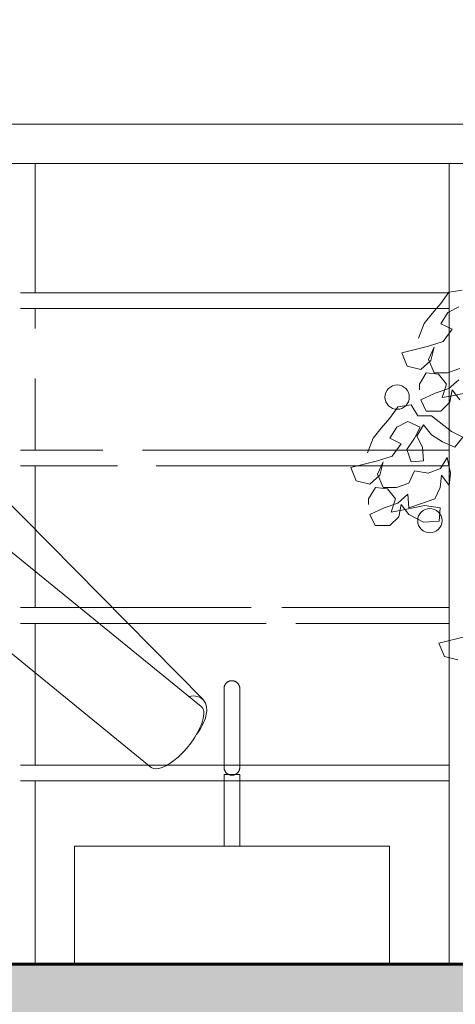
# Model space of a CAD drawing. Units: millimetres. Extents: x 600 to 1047, y 20703 to 20962.
# Drawn here: x 795 to 796, y 20760 to 20762 of the extents above; entities that cross this region are included whole.
import ezdxf

# ---------------------------------------------------------------- set-up
doc = ezdxf.new("R2010")
doc.units = ezdxf.units.MM
doc.header["$MEASUREMENT"] = 0
for name, color, linetype, lineweight in [('A-COLS', 52, 'Continuous', 9), ('AKP_AR_Elevacion1', 3, 'Continuous', 60), ('AKP_AR_Elevacion6', 252, 'Continuous', 0)]:
    doc.layers.add(name, color=color, linetype=linetype, lineweight=lineweight)
doc.layers.add('AKP_AR_Hatch Corte', color=7, linetype='Continuous', lineweight=5, true_color=0x8f8f8f)
doc.layers.add('AKP_AR_Vegetacion Arbol', color=7, linetype='Continuous', lineweight=9, true_color=0x006600)

# ---------------------------------------------------------------- blocks, each defined once
blk = doc.blocks.new('BARANDAS')
at = {"layer": 'AKP_AR_Elevacion6'}
for p, q in [((907.0548, 20762.682), (904.2273, 20762.682)), ((904.2716, 20762.632), (907.0548, 20762.632)), ((904.4549, 20762.4681), (904.4549, 20762.632)), ((904.9805, 20761.6153), (904.9805, 20762.632)), ((904.4364, 20762.4681), (904.9812, 20762.4681)), ((904.4364, 20762.4481), (904.9812, 20762.4481)), ((904.4549, 20762.4227), (904.4549, 20762.4481)), ((904.4549, 20762.2681), (904.4549, 20762.359)), ((904.4364, 20762.2681), (904.541, 20762.2681)), ((904.5912, 20762.2681), (904.9812, 20762.2681)), ((904.4364, 20762.2481), (904.5596, 20762.2481)), ((904.4549, 20762.0681), (904.4549, 20762.2481)), ((904.6087, 20762.2481), (904.9812, 20762.2481)), ((904.4364, 20762.0681), (904.7293, 20762.0681)), ((904.7684, 20762.0681), (904.9812, 20762.0681)), ((904.4364, 20762.0481), (904.7482, 20762.0481)), ((904.4549, 20761.8681), (904.4549, 20762.0481)), ((904.7861, 20762.0481), (904.9812, 20762.0481)), ((904.4364, 20761.8681), (904.9812, 20761.8681)), ((904.4364, 20761.8481), (904.9812, 20761.8481)), ((904.4549, 20761.6153), (904.4549, 20761.8481))]:
    blk.add_line(p, q, dxfattribs=at)
blk = doc.blocks.new('HHHHH')
at = {"color": 95, "true_color": 0x55a63f}
for p, q in [((678.7574, 21039.6094), (678.7773, 21039.6379)), ((678.7773, 21039.6379), (678.8115, 21039.6435)), ((678.7346, 21039.5839), (678.7574, 21039.6094)), ((678.7744, 21039.5867), (678.7573, 21039.5582)), ((678.8029, 21039.6009), (678.7744, 21039.5867)), ((678.7147, 21039.5583), (678.7346, 21039.5839)), ((678.7004, 21039.5213), (678.7147, 21039.5583)), ((678.7573, 21039.5582), (678.7858, 21039.544)), ((678.7858, 21039.544), (678.763, 21039.5127)), ((678.763, 21039.5127), (678.726, 21039.5014)), ((678.726, 21039.5014), (678.6577, 21039.4844)), ((678.7402, 21039.4985), (678.726, 21039.4672)), ((678.7317, 21039.4644), (678.7402, 21039.4985)), ((678.6577, 21039.4844), (678.6719, 21039.4502)), ((678.706, 21039.4416), (678.7317, 21039.4644)), ((678.726, 21039.4672), (678.7402, 21039.4331)), ((678.6719, 21039.4502), (678.706, 21039.4416)), ((678.7743, 21039.433), (678.8056, 21039.4444)), ((678.7202, 21039.4331), (678.7032, 21039.4047)), ((678.7515, 21039.4302), (678.7202, 21039.4331)), ((678.7402, 21039.4331), (678.7743, 21039.433)), ((678.7714, 21039.4046), (678.7515, 21039.4302)), ((678.8027, 21039.4159), (678.7771, 21039.3932)), ((678.7032, 21039.4047), (678.7031, 21039.3904)), ((678.7771, 21039.3932), (678.743, 21039.3819)), ((678.76, 21039.3705), (678.7714, 21039.4046)), ((678.7799, 21039.3591), (678.7856, 21039.3904)), ((678.7856, 21039.3904), (678.8055, 21039.3647)), ((678.8454, 21039.3875), (678.7913, 21039.3761)), ((678.743, 21039.3819), (678.706, 21039.3648)), ((678.706, 21039.3648), (678.7202, 21039.3364)), ((678.7913, 21039.3761), (678.76, 21039.3705)), ((678.6279, 21039.3184), (678.6478, 21039.3468)), ((678.6478, 21039.3468), (678.682, 21039.3525)), ((678.682, 21039.3525), (678.699, 21039.324)), ((678.7202, 21039.3364), (678.7571, 21039.3363)), ((678.7571, 21039.3363), (678.7799, 21039.3591)), ((678.6051, 21039.2928), (678.6279, 21039.3184)), ((678.699, 21039.324), (678.7331, 21039.324)), ((678.7331, 21039.324), (678.7843, 21039.2841)), ((678.5852, 21039.2672), (678.6051, 21039.2928)), ((678.6449, 21039.2956), (678.6278, 21039.2672)), ((678.6734, 21039.3098), (678.6449, 21039.2956)), ((678.7047, 21039.2956), (678.6734, 21039.3098)), ((678.6904, 21039.2671), (678.7047, 21039.2956)), ((678.7132, 21039.3012), (678.6961, 21039.2728)), ((678.7331, 21039.2756), (678.7132, 21039.3012)), ((678.5709, 21039.2303), (678.5852, 21039.2672)), ((678.6278, 21039.2672), (678.6563, 21039.2529)), ((678.6705, 21039.2387), (678.6904, 21039.2671)), ((678.6961, 21039.2728), (678.7103, 21039.2443)), ((678.7615, 21039.2585), (678.7331, 21039.2756)), ((678.7843, 21039.2841), (678.8127, 21039.2699)), ((678.8127, 21039.2699), (678.7928, 21039.2443)), ((678.6563, 21039.2529), (678.6335, 21039.2217)), ((678.6818, 21039.2074), (678.6705, 21039.2387)), ((678.7103, 21039.2443), (678.7131, 21039.2102)), ((678.7928, 21039.2443), (678.7615, 21039.2585)), ((678.6335, 21039.2217), (678.5965, 21039.2103)), ((678.7558, 21039.1903), (678.7729, 21039.2187)), ((678.7729, 21039.2187), (678.7814, 21039.1789)), ((678.5965, 21039.2103), (678.5282, 21039.1933)), ((678.5282, 21039.1933), (678.5424, 21039.1592)), ((678.6107, 21039.2075), (678.5964, 21039.1762)), ((678.6021, 21039.1733), (678.6107, 21039.2075)), ((678.7131, 21039.2102), (678.6818, 21039.2074)), ((678.7245, 21039.1789), (678.7558, 21039.1903)), ((678.5765, 21039.1506), (678.6021, 21039.1733)), ((678.5964, 21039.1762), (678.6106, 21039.142)), ((678.6761, 21039.1533), (678.6903, 21039.1846)), ((678.6903, 21039.1846), (678.7245, 21039.1789)), ((678.7586, 21039.1732), (678.7557, 21039.1419)), ((678.7785, 21039.1476), (678.7586, 21039.1732)), ((678.7814, 21039.1789), (678.7785, 21039.1476)), ((678.5424, 21039.1592), (678.5765, 21039.1506)), ((678.5907, 21039.142), (678.5736, 21039.1136)), ((678.622, 21039.1392), (678.5907, 21039.142)), ((678.6106, 21039.142), (678.6448, 21039.142)), ((678.6419, 21039.1136), (678.622, 21039.1392)), ((678.6448, 21039.142), (678.6761, 21039.1533)), ((678.7557, 21039.1419), (678.7415, 21039.1135)), ((678.5736, 21039.1136), (678.5736, 21039.0994)), ((678.6305, 21039.0794), (678.6419, 21039.1136)), ((678.6732, 21039.1249), (678.6476, 21039.1022)), ((678.676, 21039.0908), (678.6732, 21039.1249)), ((678.7415, 21039.1135), (678.7102, 21039.1021)), ((678.6134, 21039.0908), (678.5764, 21039.0738)), ((678.6476, 21039.1022), (678.6134, 21039.0908)), ((678.6504, 21039.068), (678.6561, 21039.0993)), ((678.6561, 21039.0993), (678.676, 21039.0737)), ((678.7159, 21039.0964), (678.6618, 21039.0851)), ((678.7102, 21039.1021), (678.676, 21039.0908)), ((678.7557, 21039.0907), (678.7159, 21039.0964)), ((678.7528, 21039.0566), (678.7557, 21039.0907)), ((678.5764, 21039.0738), (678.5906, 21039.0453)), ((678.6276, 21039.0453), (678.6504, 21039.068)), ((678.6618, 21039.0851), (678.6305, 21039.0794)), ((678.676, 21039.0737), (678.713, 21039.0537)), ((678.5906, 21039.0453), (678.6276, 21039.0453)), ((678.713, 21039.0537), (678.7528, 21039.0566)), ((678.8204, 21038.7639), (678.7521, 21038.7469)), ((678.7521, 21038.7469), (678.7663, 21038.7127)), ((678.7663, 21038.7127), (678.8004, 21038.7042))]:
    blk.add_line(p, q, dxfattribs=at)
at = {"color": 2, "true_color": 0xffff38}
for centre in [(678.6461, 21039.3717), (678.7291, 21039.058)]:
    blk.add_circle(centre, 0.0309, dxfattribs=at)
blk = doc.blocks.new('Columns 12 - Columns 1-2626111-CORTE D-D2')
at = {"layer": 'A-COLS'}
for p, q in [((70.1242, 1.836), (62.6826, 9.3752)), ((70.1214, 1.8274), (61.3235, 8.9912)), ((61.3063, 8.8762), (70.0583, 1.7499)), ((70.1506, 1.7408), (70.1506, 1.65)), ((70.1506, 1.7408), (70.1694, 1.7408)), ((70.1694, 1.7408), (70.1706, 1.7408)), ((70.1706, 1.65), (70.1706, 1.7408)), ((69.9606, 1.65), (70.3606, 1.65)), ((69.9606, 1.65), (69.9606, 1.5)), ((70.3606, 1.65), (70.3607, 1.65)), ((70.3606, 1.65), (70.3606, 1.5))]:
    blk.add_line(p, q, dxfattribs=at)
at = {"layer": 'A-COLS', "flags": 128}
for points in [[(70.1506, 1.85), (70.1506, 1.8504), (70.1507, 1.8508), (70.1507, 1.8512), (70.1508, 1.8516), (70.1508, 1.852), (70.1509, 1.8524), (70.151, 1.8528), (70.1511, 1.8531), (70.1513, 1.8535), (70.1514, 1.8539), (70.1516, 1.8543), (70.1518, 1.8546), (70.1519, 1.8549)], [(70.1519, 1.8549), (70.1521, 1.8552), (70.1523, 1.8556), (70.1526, 1.8559), (70.1528, 1.8562), (70.1531, 1.8565), (70.1533, 1.8568), (70.1536, 1.8571), (70.1539, 1.8574), (70.1542, 1.8576), (70.1545, 1.8579), (70.1548, 1.8581), (70.1552, 1.8584), (70.1555, 1.8586), (70.1558, 1.8588), (70.1562, 1.859), (70.1566, 1.8591), (70.1569, 1.8593), (70.1573, 1.8594), (70.1577, 1.8596), (70.1581, 1.8597), (70.1585, 1.8598), (70.1588, 1.8598), (70.1592, 1.8599), (70.1596, 1.8599), (70.16, 1.86), (70.1604, 1.86), (70.1608, 1.86), (70.1612, 1.86), (70.1616, 1.86), (70.162, 1.8599), (70.1624, 1.8598), (70.1628, 1.8598), (70.1632, 1.8597), (70.1636, 1.8596), (70.164, 1.8594), (70.1643, 1.8593), (70.1647, 1.8591), (70.1651, 1.859), (70.1654, 1.8588), (70.1658, 1.8586), (70.1661, 1.8584), (70.1664, 1.8581), (70.1668, 1.8579), (70.1671, 1.8577), (70.1674, 1.8574), (70.1677, 1.8571), (70.1679, 1.8568), (70.1682, 1.8565), (70.1685, 1.8562), (70.1687, 1.8559), (70.1689, 1.8556), (70.1692, 1.8552), (70.1694, 1.8549), (70.1695, 1.8545), (70.1697, 1.8542), (70.1699, 1.8538), (70.17, 1.8534), (70.1702, 1.8531), (70.1703, 1.8527), (70.1704, 1.8523), (70.1705, 1.8519), (70.1705, 1.8515), (70.1706, 1.8511), (70.1706, 1.8507), (70.1706, 1.8503), (70.1706, 1.85)], [(70.1506, 1.8), (70.1506, 1.802), (70.1506, 1.804), (70.1506, 1.806), (70.1506, 1.808), (70.1506, 1.8099), (70.1506, 1.8119), (70.1506, 1.8138), (70.1506, 1.8157), (70.1506, 1.8176), (70.1506, 1.8195), (70.1506, 1.8213), (70.1506, 1.8231), (70.1506, 1.8248), (70.1506, 1.8266), (70.1506, 1.8282), (70.1506, 1.8299), (70.1506, 1.8314), (70.1506, 1.833), (70.1506, 1.8344), (70.1506, 1.8359), (70.1506, 1.8372), (70.1506, 1.8385), (70.1506, 1.8398), (70.1506, 1.841), (70.1506, 1.8421), (70.1506, 1.8431), (70.1506, 1.8441), (70.1506, 1.845), (70.1506, 1.8458), (70.1506, 1.8466), (70.1506, 1.8473), (70.1506, 1.8479), (70.1506, 1.8484), (70.1506, 1.8489), (70.1506, 1.8493), (70.1506, 1.8496), (70.1506, 1.8498), (70.1506, 1.8499), (70.1506, 1.85), (70.1506, 1.85)], [(70.1506, 1.85), (70.1506, 1.85), (70.1506, 1.8498), (70.1506, 1.8496), (70.1506, 1.8494), (70.1506, 1.849), (70.1506, 1.8486), (70.1506, 1.8481), (70.1506, 1.8475), (70.1506, 1.8468), (70.1506, 1.8461), (70.1506, 1.8452), (70.1506, 1.8443), (70.1506, 1.8434), (70.1506, 1.8424), (70.1506, 1.8413), (70.1506, 1.8401), (70.1506, 1.8389), (70.1506, 1.8376), (70.1506, 1.8362), (70.1506, 1.8348), (70.1506, 1.8334), (70.1506, 1.8319), (70.1506, 1.8303), (70.1506, 1.8287), (70.1506, 1.827), (70.1506, 1.8253), (70.1506, 1.8236), (70.1506, 1.8218), (70.1506, 1.82), (70.1506, 1.8181), (70.1506, 1.8162), (70.1506, 1.8143), (70.1506, 1.8124), (70.1506, 1.8105), (70.1506, 1.8085), (70.1506, 1.8065), (70.1506, 1.8045), (70.1506, 1.8025), (70.1506, 1.8005), (70.1506, 1.8)], [(70.1706, 1.8), (70.1706, 1.802), (70.1706, 1.804), (70.1706, 1.806), (70.1706, 1.808), (70.1706, 1.8099), (70.1706, 1.8119), (70.1706, 1.8138), (70.1706, 1.8157), (70.1706, 1.8176), (70.1706, 1.8195), (70.1706, 1.8213), (70.1706, 1.8231), (70.1706, 1.8248), (70.1706, 1.8266), (70.1706, 1.8282), (70.1706, 1.8299), (70.1706, 1.8314), (70.1706, 1.833), (70.1706, 1.8344), (70.1706, 1.8359), (70.1706, 1.8372), (70.1706, 1.8385), (70.1706, 1.8398), (70.1706, 1.841), (70.1706, 1.8421), (70.1706, 1.8431), (70.1706, 1.8441), (70.1706, 1.845), (70.1706, 1.8458), (70.1706, 1.8466), (70.1706, 1.8473), (70.1706, 1.8479), (70.1706, 1.8484), (70.1706, 1.8489), (70.1706, 1.8493), (70.1706, 1.8496), (70.1706, 1.8498), (70.1706, 1.8499), (70.1706, 1.85), (70.1706, 1.85)], [(70.1706, 1.85), (70.1706, 1.85), (70.1706, 1.8498), (70.1706, 1.8496), (70.1706, 1.8494), (70.1706, 1.849), (70.1706, 1.8486), (70.1706, 1.8481), (70.1706, 1.8475), (70.1706, 1.8468), (70.1706, 1.8461), (70.1706, 1.8452), (70.1706, 1.8443), (70.1706, 1.8434), (70.1706, 1.8424), (70.1706, 1.8413), (70.1706, 1.8401), (70.1706, 1.8389), (70.1706, 1.8376), (70.1706, 1.8362), (70.1706, 1.8348), (70.1706, 1.8334), (70.1706, 1.8319), (70.1706, 1.8303), (70.1706, 1.8287), (70.1706, 1.827), (70.1706, 1.8253), (70.1706, 1.8236), (70.1706, 1.8218), (70.1706, 1.82), (70.1706, 1.8181), (70.1706, 1.8162), (70.1706, 1.8143), (70.1706, 1.8124), (70.1706, 1.8105), (70.1706, 1.8085), (70.1706, 1.8065), (70.1706, 1.8045), (70.1706, 1.8025), (70.1706, 1.8005), (70.1706, 1.8)], [(70.1506, 1.8), (70.1506, 1.798), (70.1506, 1.796), (70.1506, 1.794), (70.1506, 1.792), (70.1506, 1.7901), (70.1506, 1.7881), (70.1506, 1.7862), (70.1506, 1.7843), (70.1506, 1.7824), (70.1506, 1.7805), (70.1506, 1.7787), (70.1506, 1.7769), (70.1506, 1.7752), (70.1506, 1.7734), (70.1506, 1.7718), (70.1506, 1.7701), (70.1506, 1.7686), (70.1506, 1.767), (70.1506, 1.7656), (70.1506, 1.7641), (70.1506, 1.7628), (70.1506, 1.7615), (70.1506, 1.7602), (70.1506, 1.759), (70.1506, 1.7579), (70.1506, 1.7569), (70.1506, 1.7559), (70.1506, 1.755), (70.1506, 1.7542), (70.1506, 1.7534), (70.1506, 1.7527), (70.1506, 1.7521), (70.1506, 1.7516), (70.1506, 1.7511), (70.1506, 1.7507), (70.1506, 1.7504), (70.1506, 1.7502), (70.1506, 1.7501), (70.1506, 1.75), (70.1506, 1.75)], [(70.1506, 1.75), (70.1506, 1.75), (70.1506, 1.7502), (70.1506, 1.7504), (70.1506, 1.7506), (70.1506, 1.751), (70.1506, 1.7514), (70.1506, 1.7519), (70.1506, 1.7525), (70.1506, 1.7532), (70.1506, 1.7539), (70.1506, 1.7548), (70.1506, 1.7557), (70.1506, 1.7566), (70.1506, 1.7576), (70.1506, 1.7587), (70.1506, 1.7599), (70.1506, 1.7611), (70.1506, 1.7624), (70.1506, 1.7638), (70.1506, 1.7652), (70.1506, 1.7666), (70.1506, 1.7681), (70.1506, 1.7697), (70.1506, 1.7713), (70.1506, 1.773), (70.1506, 1.7747), (70.1506, 1.7764), (70.1506, 1.7782), (70.1506, 1.78), (70.1506, 1.7819), (70.1506, 1.7838), (70.1506, 1.7857), (70.1506, 1.7876), (70.1506, 1.7895), (70.1506, 1.7915), (70.1506, 1.7935), (70.1506, 1.7955), (70.1506, 1.7975), (70.1506, 1.7995), (70.1506, 1.8)], [(70.1706, 1.8), (70.1706, 1.798), (70.1706, 1.796), (70.1706, 1.794), (70.1706, 1.792), (70.1706, 1.7901), (70.1706, 1.7881), (70.1706, 1.7862), (70.1706, 1.7843), (70.1706, 1.7824), (70.1706, 1.7805), (70.1706, 1.7787), (70.1706, 1.7769), (70.1706, 1.7752), (70.1706, 1.7734), (70.1706, 1.7718), (70.1706, 1.7701), (70.1706, 1.7686), (70.1706, 1.767), (70.1706, 1.7656), (70.1706, 1.7641), (70.1706, 1.7628), (70.1706, 1.7615), (70.1706, 1.7602), (70.1706, 1.759), (70.1706, 1.7579), (70.1706, 1.7569), (70.1706, 1.7559), (70.1706, 1.755), (70.1706, 1.7542), (70.1706, 1.7534), (70.1706, 1.7527), (70.1706, 1.7521), (70.1706, 1.7516), (70.1706, 1.7511), (70.1706, 1.7507), (70.1706, 1.7504), (70.1706, 1.7502), (70.1706, 1.7501), (70.1706, 1.75), (70.1706, 1.75)], [(70.1706, 1.75), (70.1706, 1.75), (70.1706, 1.7502), (70.1706, 1.7504), (70.1706, 1.7506), (70.1706, 1.751), (70.1706, 1.7514), (70.1706, 1.7519), (70.1706, 1.7525), (70.1706, 1.7532), (70.1706, 1.7539), (70.1706, 1.7548), (70.1706, 1.7557), (70.1706, 1.7566), (70.1706, 1.7576), (70.1706, 1.7587), (70.1706, 1.7599), (70.1706, 1.7611), (70.1706, 1.7624), (70.1706, 1.7638), (70.1706, 1.7652), (70.1706, 1.7666), (70.1706, 1.7681), (70.1706, 1.7697), (70.1706, 1.7713), (70.1706, 1.773), (70.1706, 1.7747), (70.1706, 1.7764), (70.1706, 1.7782), (70.1706, 1.78), (70.1706, 1.7819), (70.1706, 1.7838), (70.1706, 1.7857), (70.1706, 1.7876), (70.1706, 1.7895), (70.1706, 1.7915), (70.1706, 1.7935), (70.1706, 1.7955), (70.1706, 1.7975), (70.1706, 1.7995), (70.1706, 1.8)], [(70.1519, 1.7451), (70.1517, 1.7455), (70.1516, 1.7458), (70.1514, 1.7462), (70.1512, 1.7466), (70.1511, 1.7469), (70.151, 1.7473), (70.1509, 1.7477), (70.1508, 1.7481), (70.1508, 1.7485), (70.1507, 1.7489), (70.1507, 1.7493), (70.1506, 1.7497), (70.1506, 1.75)], [(70.1706, 1.75), (70.1706, 1.7496), (70.1706, 1.7492), (70.1706, 1.7488), (70.1705, 1.7484), (70.1704, 1.748), (70.1704, 1.7476), (70.1703, 1.7472), (70.1701, 1.7469), (70.17, 1.7465), (70.1699, 1.7461), (70.1697, 1.7457), (70.1695, 1.7454), (70.1693, 1.745), (70.1691, 1.7447), (70.1689, 1.7444), (70.1687, 1.744), (70.1684, 1.7437), (70.1682, 1.7434), (70.1679, 1.7431), (70.1676, 1.7428), (70.1673, 1.7426), (70.167, 1.7423), (70.1667, 1.742), (70.1664, 1.7418), (70.166, 1.7416), (70.1657, 1.7414), (70.1654, 1.7412), (70.165, 1.741), (70.1646, 1.7408), (70.1643, 1.7407), (70.1639, 1.7405), (70.1635, 1.7404), (70.1631, 1.7403), (70.1627, 1.7402), (70.1623, 1.7401), (70.1619, 1.7401), (70.1615, 1.74), (70.1611, 1.74), (70.1607, 1.74), (70.1603, 1.74), (70.1599, 1.74), (70.1595, 1.7401), (70.1592, 1.7401), (70.1588, 1.7402), (70.1584, 1.7403), (70.158, 1.7404), (70.1576, 1.7405), (70.1572, 1.7406), (70.1568, 1.7407), (70.1565, 1.7409), (70.1561, 1.7411), (70.1558, 1.7413), (70.1554, 1.7415), (70.1551, 1.7417), (70.1548, 1.7419), (70.1544, 1.7422), (70.1541, 1.7424), (70.1538, 1.7427), (70.1535, 1.743), (70.1533, 1.7432), (70.153, 1.7435), (70.1527, 1.7439), (70.1525, 1.7442), (70.1523, 1.7445), (70.1521, 1.7448), (70.1519, 1.7451)]]:
    blk.add_lwpolyline(points, dxfattribs=at)
at = {"layer": 'A-COLS'}
for centre, major_axis, ratio, start_param, end_param in [((70.0886, 1.8008), (0.0356, 0.0351), 0.527231, 5.579638, 6.926478), ((70.0899, 1.7887), (0.0316, 0.0388), 0.389791, 5.528251, 6.31365), ((70.0886, 1.8008), (0.0356, 0.0351), 0.527231, 4.977088, 5.579638), ((70.0899, 1.7887), (0.0316, 0.0388), 0.389791, 3.141593, 5.528251)]:
    blk.add_ellipse(centre, major_axis=major_axis, ratio=ratio, start_param=start_param, end_param=end_param, dxfattribs=at)

msp = doc.modelspace()

# ---------------------------------------------------------------- hatches: boundary and pattern name
at = {"layer": 'AKP_AR_Hatch Corte', "transparency": 33554687}
h = msp.add_hatch(color=256, dxfattribs=at)
h.dxf.hatch_style = 1
h.paths.add_polyline_path([(742.4014, 20762.2377), (742.5514, 20762.2377), (742.5514, 20758.2377), (746.5461, 20758.2377), (746.5461, 20760.2877), (746.6961, 20760.2877), (746.6961, 20758.0877), (742.4014, 20758.0877)])
h.paths.add_polyline_path([(806.9546, 20758.8377), (810.8167, 20758.8377), (810.8167, 20758.9877), (806.9546, 20758.9877)])
h.paths.add_polyline_path([(806.8046, 20759.4877), (806.9546, 20759.4877), (806.9546, 20758.4877), (806.8046, 20758.4877)])
h.paths.add_polyline_path([(805.1084, 20759.9877), (805.2584, 20759.9877), (805.2584, 20758.9877), (805.1084, 20758.9877)])
h.paths.add_polyline_path([(803.4873, 20760.4877), (803.6382, 20760.4877), (803.6382, 20759.4877), (803.4878, 20759.4877)])
h.paths.add_polyline_path([(781.5814, 20760.2877), (781.5814, 20760.4877), (795.7738, 20760.4877), (795.7738, 20760.3377), (801.7914, 20760.3377), (801.7914, 20760.4877), (801.9414, 20760.4877), (801.9387, 20759.4877), (801.7914, 20759.4877), (801.7914, 20760.1377), (795.6364, 20760.1377), (795.6364, 20760.2877)])
h.paths.add_polyline_path([(760.5408, 20771.2877), (760.1408, 20771.2877), (760.1408, 20771.7877), (756.5462, 20771.7877), (756.5462, 20769.9877), (756.3962, 20769.9877), (756.3962, 20771.2877), (755.9298, 20771.2877), (755.9298, 20771.7877), (747.1461, 20771.7877), (747.1461, 20771.2877), (746.6961, 20771.2877), (746.6961, 20766.9877), (760.5408, 20766.9877), (760.5408, 20766.2877), (760.1408, 20766.2877), (760.1408, 20766.7877), (756.5462, 20766.7877), (756.5462, 20763.4877), (756.3962, 20763.4877), (756.3962, 20766.2877), (755.9298, 20766.2877), (755.9298, 20766.7877), (747.1461, 20766.7877), (747.1461, 20766.2877), (746.6961, 20766.2877), (746.6961, 20760.4877), (781.5814, 20760.4877), (781.5814, 20760.2877), (746.5461, 20760.2877), (746.5461, 20771.9877), (760.5408, 20771.9877)])
h.paths.add_polyline_path([(772.3261, 20766.2877), (772.3261, 20766.9877), (771.7288, 20766.9877), (771.7288, 20771.2877), (772.3261, 20771.2877), (772.3261, 20771.7877), (780.9806, 20771.7877), (780.9806, 20771.2877), (781.4314, 20771.2877), (781.4314, 20769.9877), (781.5814, 20769.9877), (781.5814, 20771.9877), (767.6452, 20771.9877), (767.6452, 20771.7877), (771.5787, 20771.7877), (771.5787, 20766.9877), (767.6452, 20766.9877), (767.6452, 20766.7877), (771.728, 20766.7877), (771.728, 20766.2877)])
h.paths.add_polyline_path([(780.9806, 20766.9877), (780.9806, 20766.2877), (781.4314, 20766.2877), (781.4312, 20763.4877), (781.5812, 20763.4877), (781.5812, 20766.9877)])

# ---------------------------------------------------------------- linework, layer by layer
at = {"layer": 'AKP_AR_Elevacion1'}
msp.add_line((795.7738, 20760.4877), (746.6961, 20760.4877), dxfattribs=at)

# ---------------------------------------------------------------- block references
at = {"layer": 'A-COLS'}
msp.add_blockref('Columns 12 - Columns 1-2626111-CORTE D-D2', (725.2573, 20758.9877), dxfattribs=at)
at = {"layer": 'AKP_AR_Elevacion1'}
msp.add_blockref('BARANDAS', (-109.2869, -1.1276), dxfattribs=at)
at = {"layer": 'AKP_AR_Vegetacion Arbol', "xscale": 0.5, "yscale": 0.5, "zscale": 0.5}
msp.add_blockref('HHHHH', (456.3047, 10241.522), dxfattribs=at)

doc.saveas('drawing.dxf')
